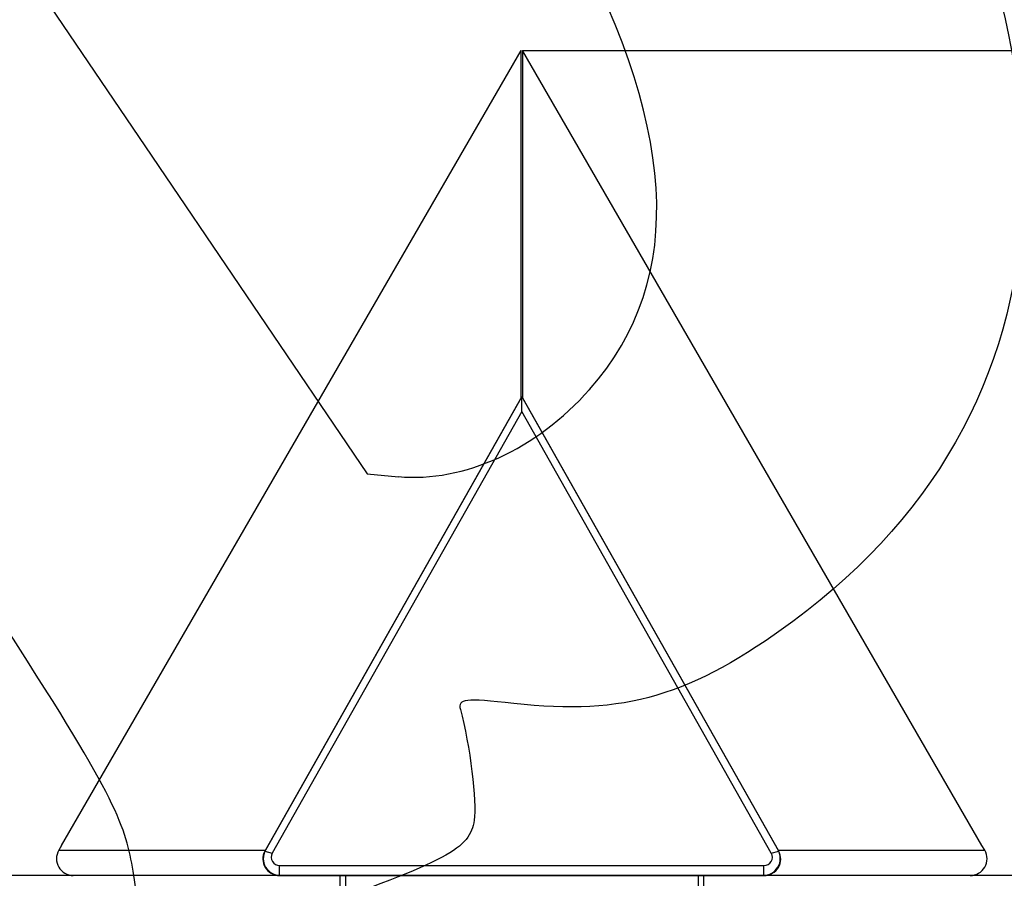
# Model space of a CAD drawing. Units: millimetres. Extents: x -74 to 291, y 0 to 204.
# Drawn here: x 121 to 142, y 61 to 79 of the extents above; entities that cross this region are included whole.
import ezdxf
from ezdxf import colors
from ezdxf.entities.mleader import LeaderData, LeaderLine
from ezdxf.enums import TextEntityAlignment as Align
from ezdxf.math import Vec2, Vec3

# ---------------------------------------------------------------- set-up
doc = ezdxf.new("R2010")
doc.units = ezdxf.units.MM
for name, color, linetype in [('C-14-PLACA', 7, 'Continuous'), ('C-3100-CUERPO', 7, 'Continuous'), ('C-3100_REJA', 7, 'Continuous'), ('C-3100_TAPA_SUPE', 7, 'Continuous'), ('DIBUJO', 7, 'Continuous'), ('Predeterminado', 7, 'Continuous')]:
    doc.layers.add(name, color=color, linetype=linetype)
doc.styles.add('SEACAD_Arial', font='arial.ttf')
doc.dimstyles.new('ISO', dxfattribs={"dimtxt": 3.125, "dimasz": 3.125, "dimexe": 1.5625, "dimexo": 0, "dimgap": 0.78125, "dimtad": 0, "dimdec": 0, "dimlfac": 16.666667, "dimtxsty": 'SEACAD_Arial', "dimblk1": '_SE_FILLED', "dimblk2": '_SE_FILLED', "dimsah": 1, "dimcen": 1.5625, "dimadec": 1, "dimazin": 0, "dimtfac": 0.5, "dimtmove": 0, "dimatfit": 3, "dimfxl": 1, "dimarcsym": 0})

# ---------------------------------------------------------------- blocks, each defined once
blk = doc.blocks.new('SE3')
at = {"layer": 'C-14-PLACA', "color": 7, "linetype": 'Continuous'}
for p, q in [((127.626, 60.883), (127.626, 60.643)), ((127.746, 60.883), (127.746, 60.643)), ((135.306, 60.883), (135.306, 60.643)), ((135.426, 60.883), (135.426, 60.643))]:
    blk.add_line(p, q, dxfattribs=at)
at = {"layer": 'C-3100-CUERPO', "color": 7, "linetype": 'Continuous'}
for p, q in [((121.655, 61.528), (131.511, 78.571)), ((131.511, 71.124), (131.511, 78.571)), ((131.541, 78.571), (131.541, 71.124)), ((141.396, 61.528), (131.541, 78.571)), ((131.511, 71.124), (126.027, 61.423)), ((131.541, 71.124), (137.024, 61.423)), ((121.655, 61.528), (121.594, 61.423)), ((141.457, 61.423), (141.396, 61.528)), ((121.594, 61.423), (126.027, 61.423)), ((137.024, 61.423), (141.457, 61.423)), ((126.331, 60.883), (122.009, 60.883)), ((136.705, 60.883), (126.346, 60.883)), ((141.043, 60.883), (136.72, 60.883))]:
    blk.add_line(p, q, dxfattribs=at)
for centre, start, end in [((121.906, 61.243), 210.0572, 269.9916), ((141.145, 61.243), 270.0083, 329.9428)]:
    blk.add_arc(centre, 0.361, start, end, dxfattribs=at)
for centre, major_axis, ratio, start_param, end_param in [((121.905, 61.243), (0, 0.36), 0.998384, 1.047198, 2.094395), ((126.341, 61.243), (-0.273, 0.239), 0.986959, 0.203289, 2.297684), ((136.71, 61.243), (0.273, 0.239), 0.986959, 3.985501, 6.079896), ((141.146, 61.243), (0, -0.36), 0.998384, 1.047198, 2.094395)]:
    blk.add_ellipse(centre, major_axis=major_axis, ratio=ratio, start_param=start_param, end_param=end_param, dxfattribs=at)
at = {"layer": 'C-3100_REJA', "color": 7, "linetype": 'Continuous'}
for p, q in [((122.009, 60.883), (101.616, 60.883)), ((161.436, 60.883), (141.043, 60.883))]:
    blk.add_line(p, q, dxfattribs=at)
at = {"layer": 'C-3100_TAPA_SUPE', "color": 7, "linetype": 'Continuous'}
for p, q in [((131.526, 71.151), (126.016, 61.403)), ((137.036, 61.403), (131.526, 71.151)), ((131.526, 70.828), (131.526, 71.151)), ((131.526, 70.828), (126.173, 61.358)), ((136.878, 61.358), (131.526, 70.828)), ((126.016, 61.403), (126.173, 61.358)), ((136.878, 61.358), (137.036, 61.403)), ((126.331, 61.098), (136.72, 61.098)), ((126.331, 60.883), (126.331, 61.098)), ((136.72, 60.883), (136.72, 61.098)), ((126.331, 60.883), (136.72, 60.883))]:
    blk.add_line(p, q, dxfattribs=at)
for centre, major_axis, start_param, end_param in [((126.331, 61.234), (0.36, 0), 2.637997, 4.712389), ((126.331, 61.274), (0.18, 0), 2.637997, 4.712389), ((136.72, 61.234), (-0.36, 0), 1.570796, 3.645189), ((136.72, 61.274), (-0.18, 0), 1.570796, 3.645189)]:
    blk.add_ellipse(centre, major_axis=major_axis, ratio=0.97476, start_param=start_param, end_param=end_param, dxfattribs=at)
blk = doc.blocks.new('DMBLK1')
at = {"layer": 'DIBUJO', "linetype": 'Continuous'}
for points in [[(171.011, 75.446), (170.49, 78.571), (169.969, 75.446)], [(171.011, 22.188), (169.969, 22.188), (170.49, 19.063)]]:
    blk.add_hatch(color=7, dxfattribs=at).paths.add_polyline_path(points)
at = {"layer": 'DIBUJO', "color": 7, "linetype": 'Continuous'}
for p, q in [((131.541, 78.571), (172.052, 78.571)), ((170.49, 78.571), (170.49, 53.579)), ((170.49, 44.055), (170.49, 19.063)), ((161.436, 19.063), (172.052, 19.063))]:
    blk.add_line(p, q, dxfattribs=at)
at = {"layer": 'DIBUJO', "color": 7, "linetype": 'Continuous', "style": 'SEACAD_Arial'}
blk.add_text('992', height=3.125, rotation=90, dxfattribs=at).set_placement((168.927, 45.149), align=Align.TOP_LEFT)
blk = doc.blocks.new('_SE_FILLED')
at = {"color": 0}
blk.add_line((0, 0), (-1, 0), dxfattribs=at)
blk.add_solid([(0, 0), (-1, -0.1665), (-1, 0.1665), (0, 0)], dxfattribs=at)
blk = doc.blocks.new('_Dot')
at = {"color": 0, "linetype": 'ByBlock', "lineweight": -2}
blk.add_line((-0.5, 0), (-1, 0), dxfattribs=at)
at = {"color": 0, "linetype": 'ByBlock', "const_width": 0.5}
blk.add_lwpolyline([(-0.25, 0, 1), (0.25, 0, 1)], format="xyb", close=True, dxfattribs=at)
blk = doc.blocks.new('SE322')
at = {"color": 7, "linetype": 'Continuous'}
for p, q in [((118.705, 84.968), (118.4, 83.957)), ((118.4, 83.957), (123.303, 76.725)), ((123.303, 76.725), (128.206, 69.493)), ((128.206, 69.493), (128.88, 69.433))]:
    blk.add_line(p, q, dxfattribs=at)
blk = doc.blocks.new('SE321')
blk.add_blockref('SE322', (0, 0))
blk = doc.blocks.new('SE324')
at = {"color": 7, "linetype": 'Continuous'}
blk.add_point((132.979, 71.304), dxfattribs=at)
blk = doc.blocks.new('SE323')
blk.add_blockref('SE324', (0, 0))

msp = doc.modelspace()

# ---------------------------------------------------------------- linework, layer by layer
at = {"color": 7, "linetype": 'Continuous'}
for points in [[(137.78869, 88.17868), (143.93338, 79.03355), (143.77006, 71.07353), (137.34043, 66.3301)], [(123.28687, 60.37006), (122.84557, 62.82259), (123.92232, 61.08077), (109.3176, 82.96774)], [(132.9794, 71.30427), (135.09115, 73.69059), (134.88501, 77.01391), (132.34366, 81.55318)], [(128.87986, 69.43348), (130.28777, 69.30816), (131.83965, 70.01634), (132.97937, 71.30425)], [(137.34043, 66.3301), (135.16583, 64.72581), (133.73167, 64.30412), (131.35757, 64.57095)], [(131.35757, 64.57095), (130.30973, 64.68871), (130.14764, 64.67095), (130.20859, 64.44506)], [(130.20859, 64.44506), (130.41344, 63.68578), (130.56777, 62.45008), (130.50532, 62.06928)], [(130.50532, 62.06928), (130.40313, 61.44624), (129.98355, 61.22269), (126.76866, 60.07842)]]:
    msp.add_open_spline(points, degree=3, dxfattribs=at)

# ---------------------------------------------------------------- block references
for name in ['SE321', 'SE323']:
    msp.add_blockref(name, (0, 0))
at = {"layer": 'DIBUJO'}
msp.add_blockref('SE3', (0, 0), dxfattribs=at)

# ---------------------------------------------------------------- dimensions: what is measured, and where the dimension line sits
at = {"layer": 'DIBUJO', "color": 7, "linetype": 'Continuous'}
dim = msp.add_linear_dim(base=(170.48972, 19.0627), p1=(131.54063, 78.57137), p2=(161.43563, 19.0627), angle=90, text='\\A1;<>', dimstyle='ISO', dxfattribs=at)
dim.commit()
dim.dimension.update_dxf_attribs({"geometry": 'DMBLK1', "text_midpoint": (170.48972, 48.81704), "dimtype": 160})

# ---------------------------------------------------------------- leaders
at = {"layer": 'Predeterminado', "color": 7, "linetype": 'Continuous'}
ml = msp.add_multileader_mtext('Standard', dxfattribs=at)
ml.set_content('{\\pxsm0.9;\\fArial TUR|b0||i0||c0|p34;\\W1.;Fuente modelo " Beu ", con reja en religa galvanizada y griferia temporizada.\\P}', color=7)
ml.set_leader_properties(color=7)
ml.set_arrow_properties(name='DOT')
ml.build(insert=Vec2(0, 0))
ml.multileader.update_dxf_attribs({"leader_type": 0, "dogleg_length": 0, "arrow_head_size": 2.5})
ctx = ml.context
ctx.base_point, ctx.char_height, ctx.arrow_head_size, ctx.landing_gap_size = Vec3(6.63944, 191.89733), 2.5, 2.5, 0.875
notes = []
notes.append((ctx, [(0, (0, 0, 0), (0, 0), (1, 0), 1, [])]))
ctx.mtext.insert = Vec3(8.63944, 193.51358)
for ctx, leaders in notes:
    for number, flags, end, landing, length, lines in leaders:
        leader = LeaderData()
        leader.index, (leader.has_last_leader_line, leader.has_dogleg_vector, leader.attachment_direction) = number, flags
        leader.last_leader_point, leader.dogleg_vector, leader.dogleg_length = Vec3(end), Vec3(landing), length
        for number, points, colour, breaks in lines:
            line = LeaderLine()
            line.index, line.vertices, line.color, line.breaks = number, Vec3.list(points), colors.encode_raw_color(colour), breaks
            leader.lines.append(line)
        ctx.leaders.append(leader)

doc.saveas('drawing.dxf')
